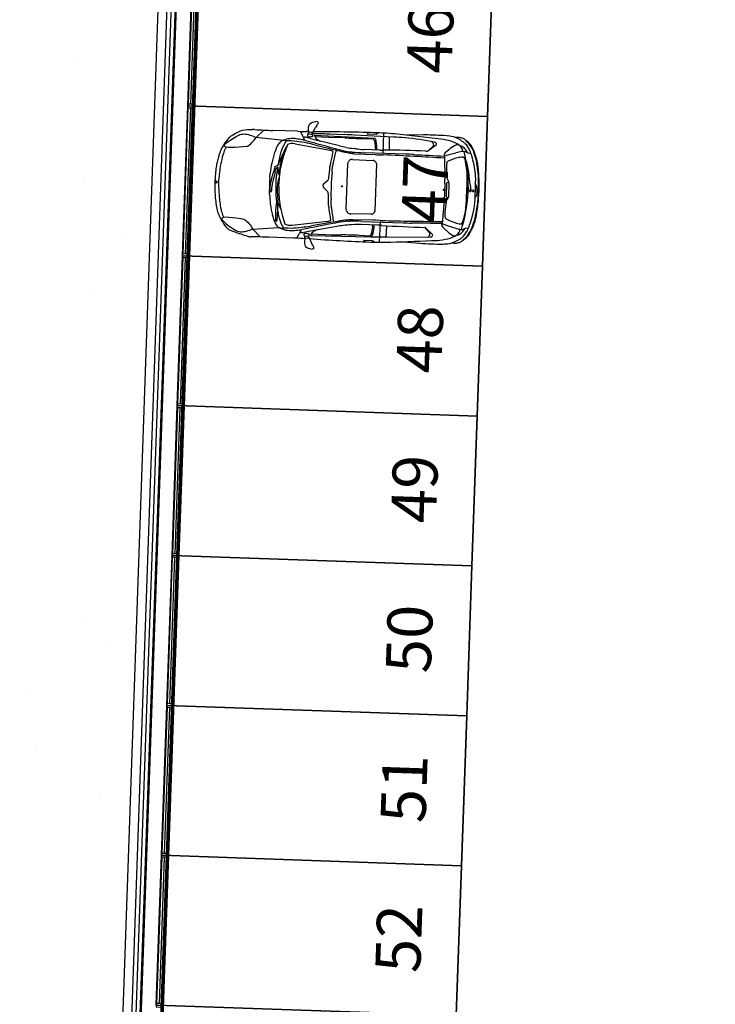
# Model space of a CAD drawing. Units: metres. Extents: x -596 to 4156, y -800 to 3768.
# Drawn here: x -426 to -414, y 1003 to 1019 of the extents above; entities that cross this region are included whole.
import ezdxf

# ---------------------------------------------------------------- set-up
doc = ezdxf.new("R2010")
doc.units = ezdxf.units.M
doc.header["$LTSCALE"] = 0.02
for name, color, linetype in [('PARK_A_MARCIAPIEDI', 2, 'Continuous'), ('PARK_A_VISTA', 2, 'Continuous'), ('PARK_PARCHEGGI_TESTO', 7, 'Continuous'), ('PARK_SIMBOLI', 9, 'Continuous'), ('SDF_VERDE', 86, 'Continuous')]:
    doc.layers.add(name, color=color, linetype=linetype)
doc.layers.add('PARK_PARCHEGGI_PUB', color=32, linetype='Continuous', lineweight=35)
doc.layers.add('PROG_A_VISTA_SEZ', color=150, linetype='Continuous', lineweight=20)
doc.styles.get("Standard").update_dxf_attribs({"font": 'arial.ttf'})

# ---------------------------------------------------------------- blocks, each defined once
blk = doc.blocks.new('Simboli_Auto3')
at = {"color": 0}
for p, q in [((1.509, 0.909), (1.51, 0.912)), ((0.597, 0.694), (0.71, 0.81)), ((1.223, 0.81), (0.848, 0.81)), ((1.271, 0.81), (1.271, 0.806)), ((1.273, 0.797), (1.299, 0.742)), ((1.386, 0.813), (1.356, 0.812)), ((1.386, 0.819), (1.386, 0.798)), ((1.446, 0.781), (1.491, 0.876)), ((1.478, 0.76), (2.393, 0.749)), ((1.478, 0.76), (1.478, 0.757)), ((1.481, 0.748), (1.5, 0.717)), ((1.939, 0.783), (1.718, 0.783)), ((2.679, 0.773), (2.083, 0.782)), ((2.297, 0.829), (2.28, 0.812)), ((2.282, 0.806), (2.412, 0.806)), ((2.415, 0.807), (2.444, 0.83)), ((2.521, 0.828), (2.525, 0.521)), ((2.612, 0.774), (2.62, 0.573)), ((2.852, 0.767), (2.85, 0.767)), ((3.131, 0.821), (2.881, 0.808)), ((3.575, 0.811), (3.576, 0.81)), ((3.678, 0.769), (3.639, 0.789)), ((0.204, 0.69), (0.199, 0.685)), ((1.012, 0.665), (0.597, 0.694)), ((0.946, 0.617), (0.947, 0.618)), ((1.19, 0.621), (1.724, 0.539)), ((1.205, 0.694), (1.202, 0.694)), ((1.312, 0.723), (1.315, 0.72)), ((1.324, 0.695), (1.324, 0.68)), ((1.419, 0.708), (1.365, 0.72)), ((1.372, 0.636), (1.376, 0.635)), ((1.441, 0.74), (1.442, 0.74)), ((1.484, 0.615), (1.774, 0.553)), ((1.487, 0.738), (1.793, 0.738)), ((1.864, 0.611), (1.527, 0.683)), ((2.216, 0.733), (2.366, 0.733)), ((2.41, 0.598), (2.408, 0.569)), ((2.416, 0.701), (2.41, 0.719)), ((3.203, 0.581), (3.329, 0.68)), ((3.521, 0.61), (3.466, 0.56)), ((3.84, 0.612), (3.839, 0.614)), ((0.065, 0.472), (0.06, 0.459)), ((0.885, 0.475), (0.887, 0.481)), ((1.009, 0.425), (1.059, 0.56)), ((1.057, 0.562), (1.056, 0.562)), ((1.751, 0.532), (1.753, 0.531)), ((1.901, 0.528), (1.913, 0.526)), ((1.982, 0.514), (1.985, 0.513)), ((2.054, 0.524), (2.032, 0.524)), ((2.113, 0.575), (2.087, 0.578)), ((2.098, 0.5), (2.415, 0.498)), ((2.479, 0.569), (2.237, 0.569)), ((2.868, 0.521), (2.244, 0.521)), ((2.45, 0.497), (2.52, 0.497)), ((3.175, 0.577), (3.196, 0.578)), ((3.455, 0.53), (3.459, 0.513)), ((3.459, 0.513), (3.477, 0.162)), ((3.719, 0.505), (3.718, 0.505)), ((3.723, 0.589), (3.722, 0.589)), ((3.771, 0.498), (3.773, 0.498)), ((3.946, 0.454), (3.944, 0.46)), ((1.998, -0.343), (1.998, 0.343)), ((2.001, 0.359), (2.005, 0.368)), ((2.047, 0.408), (2.048, 0.408)), ((2.069, 0.41), (2.38, 0.407)), ((2.402, 0.401), (2.403, 0.401)), ((2.423, 0.381), (2.428, 0.374)), ((2.432, 0.36), (2.432, -0.36)), ((3.496, 0.394), (3.495, 0.384)), ((3.498, 0.407), (3.498, 0.407)), ((3.974, 0.296), (3.971, 0.317)), ((0.827, 0.093), (0.831, 0.162)), ((0.906, 0.191), (0.906, 0.218)), ((0.941, 0.255), (0.944, 0.231)), ((3.813, 0.217), (3.813, 0.217)), ((3.846, 0.197), (3.852, 0.128)), ((0, -0.039), (0, 0.039)), ((0.967, -0.039), (0.967, 0.039)), ((1.648, 0.035), (1.705, 0.085)), ((1.716, 0.101), (1.716, 0.102)), ((3.459, 0.003), (3.478, 0.014)), ((3.478, 0.099), (3.478, -0.099)), ((3.505, 0.103), (3.505, -0.103)), ((3.538, 0.117), (3.507, 0.106)), ((3.54, 0.106), (3.54, -0.106)), ((3.816, -0.102), (3.816, 0.102)), ((3.835, 0.086), (3.834, 0.097)), ((3.846, 0.01), (3.846, 0.009)), ((3.855, 0.109), (3.875, 0.026)), ((3.876, 0.017), (3.877, 0.006)), ((3.878, 0), (3.877, 0)), ((3.967, 0.055), (3.967, 0.054)), ((3.991, -0.066), (3.991, 0.066)), ((3.998, 0.105), (3.997, 0.12)), ((0.831, -0.162), (0.827, -0.093)), ((0.861, -0.112), (0.861, -0.111)), ((0.864, -0.083), (0.864, -0.021)), ((0.944, -0.116), (0.96, -0.243)), ((1.648, -0.035), (1.705, -0.085)), ((1.716, -0.101), (1.716, -0.102)), ((3.478, -0.014), (3.459, -0.003)), ((3.507, -0.106), (3.538, -0.117)), ((3.834, -0.097), (3.835, -0.086)), ((3.852, -0.003), (3.852, -0.003)), ((3.967, -0.054), (3.967, -0.055)), ((3.997, -0.12), (3.998, -0.105)), ((0.958, -0.27), (0.938, -0.299)), ((0.961, -0.252), (0.961, -0.262)), ((0.962, -0.288), (0.963, -0.288)), ((3.477, -0.162), (3.459, -0.513)), ((3.813, -0.217), (3.813, -0.217)), ((3.971, -0.317), (3.974, -0.296)), ((0.065, -0.472), (0.031, -0.356)), ((0.981, -0.315), (0.982, -0.317)), ((2.005, -0.368), (2.001, -0.359)), ((2.048, -0.408), (2.047, -0.408)), ((2.38, -0.407), (2.069, -0.41)), ((2.403, -0.401), (2.402, -0.401)), ((2.428, -0.374), (2.423, -0.381)), ((3.495, -0.384), (3.496, -0.394)), ((3.498, -0.407), (3.498, -0.407)), ((0.887, -0.481), (0.885, -0.475)), ((0.934, -0.551), (0.935, -0.552)), ((0.959, -0.55), (0.959, -0.545)), ((1.724, -0.539), (1.19, -0.621)), ((1.774, -0.553), (1.484, -0.615)), ((1.753, -0.531), (1.751, -0.532)), ((1.913, -0.526), (1.901, -0.528)), ((1.985, -0.513), (1.982, -0.514)), ((2.032, -0.524), (2.054, -0.524)), ((2.113, -0.575), (2.087, -0.578)), ((2.415, -0.498), (2.098, -0.5)), ((2.479, -0.569), (2.237, -0.569)), ((2.244, -0.521), (2.868, -0.521)), ((2.41, -0.598), (2.408, -0.569)), ((2.52, -0.497), (2.45, -0.497)), ((2.521, -0.828), (2.525, -0.521)), ((2.62, -0.573), (2.612, -0.745)), ((3.2, -0.577), (3.319, -0.683)), ((3.455, -0.53), (3.459, -0.513)), ((3.521, -0.61), (3.466, -0.56)), ((3.718, -0.505), (3.719, -0.505)), ((3.723, -0.589), (3.722, -0.589)), ((3.723, -0.589), (3.722, -0.589)), ((3.944, -0.46), (3.946, -0.454)), ((0.204, -0.69), (0.199, -0.685)), ((0.255, -0.724), (0.254, -0.724)), ((0.597, -0.695), (0.983, -0.655)), ((0.597, -0.695), (0.71, -0.81)), ((1.202, -0.694), (1.205, -0.694)), ((1.273, -0.797), (1.299, -0.742)), ((1.312, -0.723), (1.315, -0.72)), ((1.324, -0.695), (1.324, -0.68)), ((1.419, -0.708), (1.365, -0.72)), ((1.376, -0.635), (1.372, -0.636)), ((1.441, -0.74), (1.442, -0.74)), ((1.481, -0.748), (1.5, -0.717)), ((1.487, -0.738), (1.793, -0.738)), ((1.864, -0.611), (1.527, -0.683)), ((2.216, -0.733), (2.366, -0.733)), ((2.392, -0.705), (2.392, -0.704)), ((2.416, -0.701), (2.41, -0.719)), ((2.632, -0.743), (3.292, -0.722)), ((3.839, -0.614), (3.84, -0.612)), ((1.223, -0.81), (0.848, -0.81)), ((1.271, -0.81), (1.271, -0.806)), ((1.386, -0.813), (1.356, -0.812)), ((1.446, -0.781), (1.491, -0.876)), ((1.478, -0.76), (2.379, -0.749)), ((1.478, -0.76), (1.478, -0.757)), ((2.297, -0.829), (2.28, -0.812)), ((2.282, -0.806), (2.412, -0.806)), ((2.415, -0.807), (2.444, -0.83)), ((2.881, -0.808), (3.131, -0.821)), ((3.576, -0.81), (3.575, -0.811)), ((3.639, -0.789), (3.678, -0.769)), ((1.509, -0.909), (1.51, -0.912))]:
    blk.add_line(p, q, dxfattribs=at)
for centre, major_axis, ratio, start_param, end_param in [((1.823, 0.725), (-0.366, 0), 0.978, -0.538978, -0.433525), ((1.404, 0.677), (-0.31, 0), 0.978, 4.303483, 4.412301), ((1.691, 0.806), (0.21, 0), 0.978, 2.480771, 2.602615), ((1.481, 0.965), (-0.0549, 0), 0.978, 2.480771, 2.727187), ((1.523, 0.947), (0.00915, 0), 0.978, -0.414406, 1.16189), ((0.567, 0.634), (0.183, 0), 0.978, 1.548837, 1.714213), ((0.848, 13.142), (-12.61, 0), 0.978, 1.548837, 1.570796), ((1.223, 4.387), (-3.658, 0), 0.978, 1.570796, 1.606978), ((1.293, 0.806), (0.0219, 0), 0.978, 3.141593, 3.569153), ((1.403, 0.754), (0.0311, 0), 0.978, 2.973194, 3.488189), ((1.39, 0.756), (-0.0183, 0), 0.978, 4.668253, 6.114787), ((1.276, 0.798), (0.11, 0), 0.978, -0.237286, 0), ((1.426, 0.858), (-0.0567, 0), 0.978, 0.782429, 2.247999), ((1.379, 0.525), (0.255, 0), 0.978, 1.365617, 1.52666), ((1.424, 0.734), (0.0366, 0), 0.978, 1.100317, 1.365617), ((1.406, 0.7), (0.0753, 0), 0.978, 0.8481, 1.100317), ((1.43, 0.78), (0.0433, 0), 0.978, -1.273236, -0.91654), ((1.469, 0.771), (-0.0256, 0), 0.978, -0.433525, 0.295022), ((2.692, -37.838), (-39.504, 0), 0.978, -1.54053, -1.539228), ((1.453, 0.751), (-0.00549, 0), 0.978, 2.225052, 3.989693), ((2.555, -28.295), (29.78, 0), 0.978, 1.576541, 1.607598), ((1.496, 0.757), (0.0183, 0), 0.978, 3.141593, 3.685802), ((1.718, -6.372), (-7.317, 0), 0.978, -1.570796, -1.54053), ((1.939, -8.161), (-9.146, 0), 0.978, 4.696596, 4.712389), ((2.282, 0.809), (-0.00366, 0), 0.978, -0.785824, 1.570796), ((2.41, -3.464), (-4.39, 0), 0.978, 4.648544, 4.718134), ((2.344, 0.701), (0.0694, 0), 0.978, 0.355885, 0.783734), ((2.412, 0.809), (-0.00366, 0), 0.978, 1.570796, 2.241526), ((2.615, -3.162), (-4.024, 0), 0.978, 4.65411, 4.696596), ((1.76, -13.406), (-35.266, 2.5), 0.403249, 4.694578, 4.714606), ((2.58, -3.782), (4.659, 0), 0.978, 1.415201, 1.512517), ((3.272, -1.844), (-2.728, 0), 0.978, 4.670489, 4.764172), ((3.45, 0.178), (-0.699, 0.082), 0.915281, 4.638823, 4.910249), ((3.213, -0.605), (-1.416, 0), 0.978, 4.471229, 4.582712), ((3.516, 0.513), (-0.31, 0), 0.978, 4.479616, 4.519713), ((3.537, 0.599), (-0.219, 0), 0.978, 4.229298, 4.479616), ((3.652, 0.561), (-0.245, 0), 0.978, 4.633586, 4.847298), ((3.652, 0.561), (0.245, 0), 0.978, 1.231651, 1.491993), ((3.409, 0.269), (-0.578, 0), 0.978, 4.080555, 4.229298), ((3.709, 0.719), (0.0732, 0), 0.978, 0.955053, 1.231651), ((3.611, 0.583), (0.243, 0), 0.978, 0.705214, 0.955053), ((3.621, 0.508), (-0.299, 0), 0.978, 3.862395, 4.166406), ((0.981, 0.074), (1.005, 0), 0.978, 2.533732, 2.66947), ((0.456, 0.431), (-0.366, 0), 0.978, -0.790475, -0.607861), ((0.325, 0.57), (0.172, 0), 0.978, 2.173088, 2.351118), ((1.162, 0.482), (-0.256, 0), 0.978, -0.566069, -0.45074), ((1.078, 0.536), (-0.155, 0), 0.978, -0.822948, -0.566069), ((1.009, 0.608), (0.0617, 0.0342), 0.758303, 0.414707, 1.764069), ((1.741, 0.269), (-0.793, 0), 0.978, -0.527105, -0.326118), ((1.086, -1.091), (0.09, 1.788), 0.434923, -0.032635, 0.209849), ((10.899, -2.569), (10.342, 0), 0.978, 2.822703, 2.837044), ((0.981, -1.611), (0.362, 2.252), 0.807608, -0.015641, 0.156485), ((1.144, 0.558), (0.108, 0.018), 0.578446, 1.026697, 2.114896), ((1.136, -0.373), (-1.093, 0), 0.978, 4.565166, 4.649285), ((1.216, 0.154), (-0.549, 0), 0.978, 4.475155, 4.565166), ((1.365, 0.771), (0.0732, 0), 0.978, 3.569153, 3.883964), ((1.336, 0.601), (-0.125, 0), 0.978, 4.48017, 4.897035), ((1.288, 0.695), (-0.0366, 0), 0.978, 3.141593, 3.883964), ((13.808, 51.087), (53.031, 0), 0.978, 4.475155, 4.484806), ((1.384, 0.747), (-0.011, 0), 0.978, 0.346596, 1.441753), ((0.978, -1.658), (-2.378, 0), 0.978, 4.49805, 4.544078), ((1.407, 0.92), (-0.19, 0), 0.978, 1.441753, 1.597506), ((1.409, 0.842), (-0.11, 0), 0.978, 1.597506, 1.868356), ((3.102, 7.671), (7.317, 0), 0.978, 4.48017, 4.495391), ((1.537, 0.739), (0.0439, 0), 0.978, 3.685802, 4.083098), ((1.639, 0.876), (0.217, 0), 0.978, 4.083098, 4.410572), ((1.793, -6.418), (7.317, 0), 0.978, 1.550978, 1.570796), ((2.179, 2.008), (-1.463, 0), 0.978, 1.353798, 1.422621), ((2.216, 14.452), (14.027, 0), 0.978, 4.69257, 4.712389), ((2.366, 0.712), (0.0219, 0), 0.978, 0.664698, 1.570796), ((2.297, 0.608), (-0.011, 0.196), 0.574615, 4.634638, 5.323368), ((2.357, 0.706), (-0.0549, 0), 0.978, 3.399684, 3.497478), ((1.946, 0.579), (0.485, 0), 0.978, -0.021053, 0.258091), ((2.756, 1.113), (0.704, 0), 0.978, -0.882423, -0.723272), ((3.188, 0.628), (-0.118, 0), 0.978, 3.727506, 4.173893), ((3.262, 0.676), (0.0293, 0), 0.978, -0.723272, 0.585913), ((3.283, 0.666), (-0.0584, 0), 0.978, 3.795995, 4.374158), ((3.316, 0.691), (0.0165, 0), 0.978, -0.705143, 0.654403), ((3.947, 0.154), (0.631, 0), 0.978, 2.127731, 2.310323), ((3.498, 0.532), (-0.219, 0), 0.978, 4.280446, 4.471229), ((2.404, -1.789), (-2.833, 0), 0.978, 4.253232, 4.280446), ((3.663, 0.599), (0.095, 0), 0.978, 1.562701, 2.127731), ((3.636, 0.646), (-0.0892, 0.0564), 0.509169, 3.12989, 4.761109), ((3.624, 0.291), (-0.399, 0), 0.978, 4.532968, 4.559708), ((3.677, 0.577), (0.102, 0), 0.978, 0.755448, 1.391375), ((3.621, 0.552), (0.219, 0), 0.978, 0.83781, 0.938962), ((3.287, 0.217), (-0.639, 0), 0.978, 3.781957, 3.897041), ((3.574, 0.501), (-0.289, 0), 0.978, 3.553032, 3.979403), ((3.46, 0.405), (-0.479, 0), 0.978, 3.54683, 3.931769), ((3.002, 0.254), (0.915, 0), 0.978, 0.314397, 0.41144), ((3.712, 0.587), (-0.177, 0), 0.978, 3.646177, 3.862395), ((3.012, 0.208), (0.978, 0), 0.978, 0.232169, 0.504584), ((2.747, -0.189), (-2.728, 0.487), 0.62771, -0.095278, -0.000272), ((0.412, 0.358), (0.366, 0), 0.978, 2.66947, 2.818), ((0.588, 0.302), (0.498, 0), 0.978, 2.734886, 2.903883), ((0.366, 0.395), (-0.256, 0), 0.978, -0.57846, -0.406707), ((1.934, 0.158), (-1.097, 0), 0.978, -0.299549, -0.145088), ((1.657, 0.248), (-0.807, 0), 0.978, -0.45074, -0.299549), ((3.457, -0.07), (-2.542, 0), 0.978, -0.220331, -0.143682), ((3.345, -0.476), (-2.525, 0), 0.978, -0.43291, -0.314556), ((1.405, 0.379), (0.439, 0), 0.978, 2.815474, 2.921261), ((2.083, 0.141), (-1.101, 0), 0.978, -0.304549, -0.267667), ((1.056, 0.558), (-0.00366, 0), 0.978, -1.570796, -0.43291), ((1.057, 0.56), (0.00183, 0), 0.978, -0.345715, 1.570796), ((1.667, 0.277), (-0.274, 0), 0.978, 4.399232, 4.502495), ((4.139, -0.007), (-2.43, 0), 0.978, -0.221929, -0.153803), ((1.725, 0.449), (-0.0887, 0), 0.978, 4.286322, 4.399232), ((1.757, 0.518), (0.011, 0), 0.978, -0.221929, 1.144729), ((2.552, 4.049), (3.658, 0), 0.978, 4.49805, 4.533468), ((4.139, -0.007), (2.391, 0), 0.978, 2.903432, 2.98779), ((2.902, 5.033), (-4.694, 0), 0.978, 1.343213, 1.376517), ((3.866, 11.088), (-10.975, 0), 0.978, 1.391875, 1.39825), ((2.326, 2.968), (-2.456, 0), 0.978, 1.422621, 1.473353), ((2.212, 1.785), (1.32, 0), 0.978, 4.539843, 4.596342), ((2.038, 0.739), (-0.219, 0), 0.978, 1.376517, 1.544766), ((2.244, 7.677), (-7.317, 0), 0.978, 1.544766, 1.570796), ((2.102, 0.858), (-0.366, 0), 0.978, 1.45475, 1.561268), ((2.237, 1.822), (1.28, 0), 0.978, 4.614945, 4.712389), ((2.45, 4.075), (3.658, 0), 0.978, 4.70286, 4.712389), ((2.479, 2.358), (-1.829, 0), 0.978, 1.570796, 1.603863), ((2.52, -0.934), (1.463, 0), 0.978, 1.558948, 1.570796), ((1.647, -72.999), (-75.155, 0), 0.978, 4.688252, 4.70054), ((3.012, -13.413), (14.306, 0), 0.978, 1.55941, 1.603863), ((2.868, -6.635), (7.317, 0), 0.978, 1.553366, 1.570796), ((4.049, 53.048), (0.552, 52.536), 1, 3.132028, 3.140798), ((3.194, 0.592), (0.0146, 0), 0.978, -1.475279, -0.882423), ((3.488, 0.536), (-0.0329, 0), 0.978, -0.831269, 0.187897), ((3.457, 0.556), (0.0439, 0), 0.978, 4.68981, 5.046088), ((4.621, -2.727), (3.508, 0), 0.978, 1.857293, 1.904495), ((3.853, -0.196), (0.73, 0), 0.978, 1.81675, 2.051385), ((4.146, -1.151), (-1.829, 0), 0.978, -1.338138, -1.284299), ((3.791, 0.045), (-0.476, 0), 0.978, -1.41666, -1.324842), ((3.735, 0.408), (-0.101, 0), 0.978, 4.566182, 4.866525), ((3.746, 0.502), (-0.0915, 0), 0.978, 4.465116, 4.945048), ((3.747, 0.491), (-0.0146, 0), 0.978, 3.708085, 4.566182), ((1.473, -0.014), (-2.364, 0), 0.978, 3.35103, 3.406459), ((3.671, 0.444), (0.105, 0), 0.978, 0.263905, 0.566492), ((3.726, 0.429), (0.169, 0), 0.978, 1.135957, 1.323523), ((2.69, 0.169), (1.133, 0), 0.978, 0.152471, 0.301255), ((2.595, 0.159), (1.22, 0), 0.978, 0.048714, 0.263905), ((2.72, 0.097), (1.13, 0), 0.978, 0.090243, 0.371457), ((3.836, 0.66), (0.0915, 0), 0.978, 4.277549, 4.537714), ((3.769, 0.569), (-0.0366, 0), 0.978, 3.33015, 3.781957), ((3.847, 0.718), (-0.152, 0), 0.978, 1.396122, 1.643853), ((2.296, 0.03), (-1.657, 0), 0.978, 3.280818, 3.45599), ((4.398, 0.799), (-0.543, 0), 0.978, 0.405237, 0.418484), ((3.278, 0.311), (-0.683, 0), 0.978, 3.365761, 3.560077), ((2.335, 0.095), (1.652, 0), 0.978, 0.137791, 0.224169), ((0.739, 0.17), (-0.732, 0), 0.978, -0.180783, -0.110415), ((0.052, 0.35), (-0.0219, 0), 0.978, -0.432128, -0.201559), ((1.595, 0.063), (-1.534, 0), 0.978, -0.237709, -0.134241), ((2.769, 0.039), (-1.942, 0), 0.978, -0.145088, -0.064752), ((1.641, 0.203), (0.672, 0), 0.978, 2.795878, 3.070992), ((2.522, 0.023), (-1.556, 0), 0.978, -0.267667, -0.092954), ((2.352, 0.263), (0.622, 0), 0.978, 2.98779, 3.08767), ((2.352, 0.263), (-0.583, 0), 0.978, -0.153803, -0.053923), ((2.042, 0.343), (-0.0439, 0), 0.978, -0.373899, 0), ((2.112, 0.327), (0.115, 0), 0.978, 2.525141, 2.767694), ((2.048, 0.371), (0.0366, 0), 0.978, 2.020906, 2.525141), ((2.058, 0.351), (0.0593, 0), 0.978, 1.7574, 2.020906), ((2.068, 0.303), (-0.11, 0), 0.978, 4.701181, 4.898993), ((2.38, 0.364), (-0.0439, 0), 0.978, 4.181276, 4.701181), ((2.372, 0.349), (-0.0611, 0), 0.978, 3.716519, 4.181276), ((2.407, 0.36), (0.0256, 0), 0.978, 0, 0.574926), ((3.859, 0.354), (0.366, 0), 0.978, 3.056498, 3.189989), ((5.667, 0.439), (-2.175, 0), 0.978, 0.048397, 0.122815), ((3.642, 0.382), (0.146, 0), 0.978, 2.967058, 3.056498), ((3.562, 0.396), (0.0657, 0), 0.978, 2.632508, 2.967058), ((3.527, 0.415), (-0.0256, 0), 0.978, -1.090207, -0.509085), ((1.473, -0.014), (2.364, 0), 0.978, 0.047885, 0.152471), ((3.257, 0.265), (0.726, 0), 0.978, 0.136703, 0.232169), ((1.516, 0.031), (2.483, 0), 0.978, 0.036796, 0.136703), ((2.305, 0), (2.308, 0), 0.978, 3.031178, 3.122555), ((3.308, -0.141), (1.073, 3.097), 0.994249, 1.778866, 1.851039), ((2.563, -0.287), (-1.752, 0), 0.978, -0.292566, -0.171712), ((4.424, -0.665), (3.624, 0), 0.978, 2.901551, 2.947028), ((2.071, -0.025), (1.209, 0), 0.978, 2.898667, 2.941476), ((0.851, 0.218), (0.0366, 0), 0.978, -0.292566, -0.200117), ((0.905, 0.258), (0.00732, 0), 0.978, 1.967038, 2.898667), ((0.817, 0.463), (0.22, 0), 0.978, -1.174555, -0.965543), ((0.851, 0.191), (0.0549, 0), 0.978, -0.240041, 0), ((0.913, 0.218), (-0.00732, 0), 0.978, -0.695199, 0), ((0.323, 0.699), (-0.761, 0), 0.978, 2.446394, 2.505086), ((2.859, 0), (-1.939, 0), 0.978, -0.119048, 0.119048), ((3.457, -0.07), (-2.542, 0), 0.978, -0.132459, -0.119048), ((0.938, 0.255), (0.00366, 0), 0.978, 0.108338, 2.505086), ((0.94, 0.289), (-0.00366, 0), 0.978, 2.17605, 2.827037), ((1.543, 0.295), (0.603, 0), 0.978, 3.249931, 3.409084), ((3.526, 0.072), (2.562, 0), 0.978, 3.070992, 3.114688), ((2.35, 0.039), (-1.384, 0), 0.978, -0.092954, 0), ((-23.05, 1.604), (24.817, 0), 0.978, -0.061083, -0.053923), ((5.179, 0), (3.421, 0), 0.978, 3.079207, 3.203978), ((-23.05, 1.604), (-24.856, 0), 0.978, 3.084141, 3.08767), ((2.198, 0.099), (-1.28, 0), 0.978, 3.141593, 3.191832), ((3.541, 0.183), (0.0329, 0), 0.978, 3.264408, 3.483601), ((3.69, 0.235), (0.191, 0), 0.978, 3.483601, 3.750002), ((1.402, 0.102), (2.414, 0), 0.978, 0, 0.048714), ((3.212, 0.155), (-0.732, 0), 0.978, 3.168104, 3.280818), ((-2.771, 0), (6.717, 0), 0.978, -0.026511, 0.026511), ((2.277, 0.066), (1.714, 0), 0.978, 0, 0.137791), ((0.003, 0.043), (0.00549, 0), 0.978, 3.122555, 3.876612), ((0.017, 0), (0, 0.0167), 0.606888, 3.141593, 9.424778), ((0.601, 0), (-0.549, 0), 0.978, -0.053072, 0.053072), ((2.287, 0), (1.463, 0), 0.978, 3.07684, 3.206345), ((1.284, -0.07), (0.454, 0), 0.978, 2.969881, 3.177502), ((1.084, -0.021), (0.219, 0), 0.978, 2.947028, 3.141593), ((1.666, -0.078), (0.724, 0), 0.978, 2.874194, 3.17827), ((0.964, 0.14), (0.00183, 0), 0.978, 3.409084, 6.25628), ((1.68, 0), (0.0476, 0), 0.978, 2.303783, 3.979402), ((1.677, 0.115), (0.0414, 0), 0.978, -0.83781, -0.331787), ((1.64, 0.128), (0.0805, 0), 0.978, -0.331787, -0.061083), ((3.46, 0), (0.00366, 0), 0.978, 2.075726, 4.207459), ((3.509, 0.103), (-0.00366, 0), 0.978, -1.22136, 0), ((3.501, 0.106), (-0.0384, 0), 0.978, 3.141593, 3.750002), ((2.008, 0), (-1.829, 0), 0.978, 3.17648, 3.189478), ((2.008, 0), (1.829, 0), 0.978, -0.047885, 0.034887), ((4.018, 0.069), (0.183, 0), 0.978, 3.17648, 3.481909), ((3.908, 0.031), (-0.0658, 0), 0.978, 0.340317, 0.557904), ((3.998, 0.141), (0.146, 0), 0.978, 3.231836, 3.371248), ((3.804, 0.01), (-0.0732, 0), 0.978, 3.235882, 3.371248), ((3.845, 0.003), (-0.0329, 0), 0.978, 3.055113, 3.235882), ((3.908, 0), (0, 0.0167), 0.606888, 3.141593, 9.424778), ((3.922, 0.057), (-0.0449, 0), 0.978, 3.113115, 4.158071), ((4.53, 0), (0.565, 0), 0.978, 3.07759, 3.205596), ((3.418, 0.07), (-0.549, 0), 0.978, 3.07759, 3.113115), ((1.073, 0), (-2.927, 0), 0.978, 3.104796, 3.178389), ((0.003, -0.043), (0.00549, 0), 0.978, 2.406573, 3.16063), ((2.305, 0), (-2.308, 0), 0.978, 0.019038, 0.110415), ((3.308, 0.141), (-3.26, 0), 0.978, 0.053072, 0.105817), ((0.904, -0.083), (0.0732, 0), 0.978, 3.177502, 3.589975), ((0.848, -0.11), (0.011, 0), 0.978, 3.589975, 3.749389), ((0.849, -0.109), (0.0123, 0), 0.978, 3.749389, 6.033421), ((0.747, -0.083), (0.117, 0), 0.978, -0.249764, 0), ((1.09, -0.099), (-0.146, 0), 0.978, 0.036677, 0.122566), ((2.35, -0.039), (-1.384, 0), 0.978, 0, 0.092954), ((1.677, -0.115), (-0.0414, 0), 0.978, 3.47338, 3.979402), ((1.64, -0.128), (-0.0805, 0), 0.978, 3.202676, 3.47338), ((-23.05, -1.604), (-24.817, 0), 0.978, 3.195516, 3.202676), ((2.198, -0.099), (-1.28, 0), 0.978, 3.091353, 3.141593), ((3.509, -0.103), (-0.00366, 0), 0.978, 0, 1.22136), ((3.69, -0.235), (0.191, 0), 0.978, 2.533183, 2.799584), ((3.501, -0.106), (0.0384, 0), 0.978, -0.608409, 0), ((1.473, 0.014), (-2.364, 0), 0.978, 2.876726, 3.093707), ((1.402, -0.102), (-2.414, 0), 0.978, 3.092879, 3.141593), ((3.883, 0.016), (0.0367, 0), 0.978, 3.699497, 3.968511), ((3.866, -0.002), (-0.011, 0), 0.978, 0.826918, 2.563954), ((3.861, 0.001), (-0.017, 0), 0.978, 2.563954, 3.055113), ((3.922, -0.057), (0.0449, 0), 0.978, -1.016478, 0.028477), ((3.418, -0.07), (0.549, 0), 0.978, 0.028477, 0.064003), ((2.277, -0.066), (-1.714, 0), 0.978, 3.003801, 3.141593), ((1.516, -0.031), (-2.483, 0), 0.978, 3.004889, 3.104796), ((0.739, -0.17), (-0.732, 0), 0.978, 0.110415, 0.180783), ((1.595, -0.063), (-1.534, 0.033), 0.979885, 0.110599, 0.259241), ((2.769, -0.039), (1.942, 0), 0.978, 3.206345, 3.286681), ((3.457, 0.07), (-2.542, 0), 0.978, 0.119048, 0.146193), ((0.946, -0.262), (-0.0146, 0), 0.978, 2.538901, 3.141593), ((0.888, -0.252), (0.0732, 0), 0.978, 0, 0.122566), ((0.962, -0.29), (0.00183, 0), 0.978, 1.570796, 3.189703), ((-1.631, -0.412), (-2.594, 0), 0.978, 3.094365, 3.189703), ((0.963, -0.296), (0.00732, 0), 0.978, 0.605874, 1.570796), ((0.895, -0.342), (-0.0907, 0), 0.978, 3.452936, 3.747466), ((2.522, -0.023), (1.556, 0), 0.978, 3.234547, 3.409259), ((2.352, -0.263), (-0.622, 0), 0.978, 0.053923, 0.153803), ((-23.05, -1.604), (-24.856, 0), 0.978, 3.195516, 3.199044), ((2.352, -0.263), (0.583, 0), 0.978, 3.195516, 3.295395), ((5.667, -0.439), (2.175, 0), 0.978, 3.018777, 3.093196), ((3.541, -0.183), (-0.0329, 0), 0.978, -0.342009, -0.122815), ((2.595, -0.159), (1.22, 0), 0.978, -0.263905, -0.048714), ((2.296, -0.03), (1.657, 0), 0.978, -0.314397, -0.139226), ((3.212, -0.155), (-0.732, 0), 0.978, 3.002367, 3.115081), ((2.747, 0.189), (2.773, 0), 0.978, 3.322376, 3.343151), ((0.052, -0.35), (0.0219, 0), 0.978, 3.343151, 3.573721), ((0.588, -0.302), (0.498, 0), 0.978, 3.379302, 3.548299), ((1.934, -0.158), (1.097, 0), 0.978, 3.286681, 3.441142), ((3.432, -0.442), (2.502, 0), 0.978, 3.086825, 3.17909), ((0.953, -0.31), (0.0183, 0), 0.978, 2.538901, 3.086825), ((3.457, 0.07), (2.542, 0), 0.978, 3.335154, 3.361924), ((0.738, -0.394), (0.256, 0), 0.978, 0.231299, 0.311343), ((1.046, -0.323), (-0.0604, 0), 0.978, 0.231299, 0.846306), ((2.083, -0.141), (-1.101, 0), 0.978, 0.267667, 0.304549), ((4.139, 0.007), (-2.43, 0), 0.978, 0.153803, 0.221929), ((4.139, 0.007), (2.391, 0), 0.978, 3.295395, 3.379753), ((2.042, -0.343), (0.0439, 0), 0.978, 3.141593, 3.515492), ((2.112, -0.327), (0.115, 0), 0.978, 3.515492, 3.758045), ((2.048, -0.371), (-0.0366, 0), 0.978, 0.616452, 1.120687), ((2.058, -0.351), (0.0593, 0), 0.978, 4.26228, 4.525785), ((2.068, -0.303), (0.11, 0), 0.978, 4.525785, 4.723597), ((2.38, -0.364), (0.0439, 0), 0.978, -1.559588, -1.039683), ((2.372, -0.349), (0.0611, 0), 0.978, -1.039683, -0.574926), ((2.407, -0.36), (-0.0256, 0), 0.978, 2.566666, 3.141593), ((3.859, -0.354), (-0.366, 0), 0.978, -0.048397, 0.085095), ((3.642, -0.382), (-0.146, 0), 0.978, 0.085095, 0.174535), ((3.562, -0.396), (-0.0657, 0), 0.978, 0.174535, 0.509085), ((3.527, -0.415), (-0.0256, 0), 0.978, 0.509085, 1.090207), ((3.853, 0.196), (0.73, 0), 0.978, 4.2318, 4.466435), ((3.012, -0.208), (-0.978, 0), 0.978, 2.637009, 2.909424), ((2.335, -0.095), (1.652, 0), 0.978, -0.224169, -0.137791), ((3.257, -0.265), (-0.726, 0), 0.978, 2.909424, 3.004889), ((0.412, -0.358), (-0.366, 0), 0.978, 0.323593, 0.472123), ((0.981, -0.074), (-1.005, 0), 0.978, 0.472123, 0.607861), ((0.366, -0.395), (-0.256, 0), 0.978, 0.406707, 0.581766), ((1.657, -0.248), (0.807, 0), 0.978, 3.441142, 3.592333), ((1.162, -0.482), (0.256, 0), 0.978, 3.592333, 3.707661), ((1.042, -0.53), (0.11, 0), 0.978, 3.17909, 3.340061), ((0.947, -0.55), (-0.0123, 0), 0.978, 0.198469, 3.069145), ((0.412, -0.507), (0.549, 0), 0.978, -0.072447, -0.047227), ((1.405, -0.379), (-0.439, 0), 0.978, 0.220331, 0.326118), ((1.741, -0.269), (0.793, 0), 0.978, 3.467711, 3.668698), ((10.899, 2.569), (-10.342, 0), 0.978, 0.304549, 0.31889), ((13.808, -51.087), (53.031, 0), 0.978, 1.798379, 1.80803), ((1.667, -0.277), (-0.274, 0), 0.978, 1.78069, 1.883954), ((1.725, -0.449), (-0.0887, 0), 0.978, 1.883954, 1.996863), ((1.757, -0.518), (0.011, 0), 0.978, -1.144729, 0.221929), ((2.552, -4.049), (3.658, 0), 0.978, 1.749717, 1.785135), ((2.902, -5.033), (4.694, 0), 0.978, 1.765076, 1.798379), ((2.179, -2.008), (1.463, 0), 0.978, 1.718972, 1.787794), ((3.866, -11.088), (10.975, 0), 0.978, 1.743343, 1.749717), ((2.326, -2.968), (2.456, 0), 0.978, 1.66824, 1.718972), ((2.212, -1.785), (1.32, 0), 0.978, 1.686843, 1.743343), ((2.038, -0.739), (0.219, 0), 0.978, 1.596827, 1.765076), ((2.244, -7.677), (-7.317, 0), 0.978, -1.570796, -1.544766), ((2.102, -0.858), (0.366, 0), 0.978, 1.580325, 1.686843), ((2.237, -1.822), (1.28, 0), 0.978, 1.570796, 1.66824), ((2.45, -4.075), (-3.658, 0), 0.978, -1.570796, -1.561268), ((1.946, -0.579), (-0.485, 0), 0.978, 2.883502, 3.162646), ((2.479, -2.358), (-1.829, 0), 0.978, 4.679322, 4.712389), ((2.52, 0.934), (-1.463, 0), 0.978, 1.570796, 1.582645), ((1.647, 72.999), (-75.155, 0), 0.978, 1.582645, 1.594933), ((3.012, 13.413), (-14.954, 0.22), 0.935514, 1.552916, 1.597122), ((2.868, 6.635), (7.317, 0), 0.978, 4.712389, 4.729819), ((4.049, -53.048), (52.53, 0.962), 1, 1.563786, 1.572556), ((3.789, -0.117), (-0.529, 0.529), 1, 1.447984, 1.596621), ((3.488, -0.536), (0.0329, 0), 0.978, 2.953696, 3.972862), ((3.457, -0.556), (0.0439, 0), 0.978, 1.237097, 1.593375), ((4.621, 2.727), (3.508, 0), 0.978, 4.37869, 4.425892), ((4.146, 1.151), (1.829, 0), 0.978, 4.425892, 4.47973), ((3.636, -0.646), (0.0892, 0.0564), 0.509169, 4.663669, 6.294888), ((3.791, -0.045), (-0.476, 0), 0.978, 1.324842, 1.41666), ((3.735, -0.408), (0.101, 0), 0.978, 4.558253, 4.858596), ((3.746, -0.502), (-0.0915, 0), 0.978, 1.338138, 1.81807), ((3.747, -0.491), (-0.0146, 0), 0.978, 1.717003, 2.5751), ((3.287, -0.217), (0.639, 0), 0.978, -0.755448, -0.640365), ((3.671, -0.444), (0.105, 0), 0.978, -0.566492, -0.263905), ((3.726, -0.429), (-0.169, 0), 0.978, 1.81807, 2.005636), ((3.46, -0.405), (0.479, 0), 0.978, -0.790176, -0.405237), ((3.836, -0.66), (-0.0915, 0), 0.978, -1.396122, -1.135957), ((3.769, -0.569), (0.0366, 0), 0.978, -0.640365, -0.188557), ((3.847, -0.718), (0.152, 0), 0.978, 1.49774, 1.745471), ((3.002, -0.254), (0.915, 0), 0.978, -0.41144, -0.314397), ((4.398, -0.799), (0.543, 0), 0.978, 2.723108, 2.736356), ((3.278, -0.311), (0.683, 0), 0.978, -0.418484, -0.224169), ((0.456, -0.431), (-0.366, 0), 0.978, 0.607861, 0.790475), ((0.325, -0.57), (-0.172, 0), 0.978, 0.790475, 1.14589), ((0.36, -0.496), (-0.256, 0), 0.978, 1.14589, 1.256522), ((3.414, 8.691), (10.133, 0), 0.978, 4.398114, 4.401244), ((3.414, 8.691), (-10.133, 0), 0.978, 1.259651, 1.28092), ((1.078, -0.536), (0.155, 0), 0.978, 3.707661, 3.964541), ((1.009, -0.608), (-0.0617, 0.0342), 0.758303, 1.377524, 2.726885), ((1.086, 1.091), (-0.088, 1.788), 0.44468, 2.903006, 3.176686), ((0.981, 1.611), (-0.362, 2.252), 0.807608, 2.985108, 3.157233), ((1.136, 0.373), (1.093, 0), 0.978, -1.507693, -1.423573), ((1.216, -0.154), (0.549, 0), 0.978, -1.423573, -1.333562), ((1.365, -0.771), (-0.0732, 0), 0.978, -0.742372, -0.42756), ((1.336, -0.601), (0.125, 0), 0.978, 4.527743, 4.944608), ((1.288, -0.695), (0.0366, 0), 0.978, -0.742372, 0), ((1.403, -0.754), (-0.0311, 0), 0.978, -0.346596, 0.168398), ((1.384, -0.747), (0.011, 0), 0.978, 1.69984, 2.794997), ((0.978, 1.658), (2.378, 0), 0.978, -1.402485, -1.356457), ((1.407, -0.92), (0.19, 0), 0.978, 1.544087, 1.69984), ((1.409, -0.842), (0.11, 0), 0.978, 1.273236, 1.544087), ((3.102, -7.671), (7.317, 0), 0.978, 1.787794, 1.803015), ((1.43, -0.78), (-0.0433, 0), 0.978, 4.058133, 4.414829), ((1.537, -0.739), (-0.0439, 0), 0.978, -0.941506, -0.54421), ((1.639, -0.876), (0.217, 0), 0.978, 1.872613, 2.200087), ((1.793, 6.418), (-7.317, 0), 0.978, 1.570796, 1.590615), ((2.216, -14.452), (-14.027, 0), 0.978, -1.570796, -1.550978), ((2.366, -0.712), (-0.0219, 0), 0.978, 1.570796, 2.476894), ((2.239, 9.984), (-10.975, 0), 0.978, 1.583499, 1.606551), ((2.346, -0.697), (0.0468, 0), 0.978, -0.664698, -0.169738), ((2.297, -0.608), (0.007, 0.193), 0.585573, 4.209698, 4.781408), ((2.344, -0.701), (-0.0694, 0), 0.978, 2.357859, 2.785708), ((2.357, -0.706), (0.0549, 0), 0.978, -0.355885, -0.258091), ((3.179, -0.631), (0.118, 0), 0.978, -0.932848, -0.585913), ((3.252, -0.679), (-0.0293, 0), 0.978, 2.555679, 3.864865), ((3.273, -0.668), (0.0584, 0), 0.978, -1.232565, -0.654403), ((3.306, -0.693), (-0.0165, 0), 0.978, 2.48719, 3.846735), ((3.213, 0.605), (1.416, 0), 0.978, -1.441119, -1.329637), ((3.947, -0.154), (0.631, 0), 0.978, 3.972862, 4.155455), ((3.498, -0.532), (0.219, 0), 0.978, -1.329637, -1.138853), ((2.404, 1.789), (2.833, 0), 0.978, -1.138853, -1.111639), ((3.663, -0.599), (0.095, 0), 0.978, 4.155455, 4.720485), ((3.409, -0.269), (0.578, 0), 0.978, -1.087706, -0.938962), ((3.624, -0.291), (0.399, 0), 0.978, -1.418115, -1.391375), ((3.677, -0.577), (-0.102, 0), 0.978, 1.750218, 2.386145), ((3.621, -0.552), (-0.219, 0), 0.978, 2.202631, 2.303782), ((3.611, -0.583), (-0.243, 0), 0.978, 2.186539, 2.436379), ((3.574, -0.501), (-0.289, 0), 0.978, 2.303782, 2.730153), ((3.621, -0.508), (0.299, 0), 0.978, -1.024814, -0.720802), ((3.712, -0.587), (0.177, 0), 0.978, -0.720802, -0.504584), ((0.559, -0.669), (0.146, 0), 0.978, 4.422513, 4.556421), ((0.595, -0.447), (-0.375, 0), 0.978, 1.414828, 1.42738), ((0.567, -0.634), (0.183, 0), 0.978, 4.568973, 4.734348), ((0.848, -13.142), (12.61, 0), 0.978, 1.570796, 1.592755), ((1.223, -4.387), (3.658, 0), 0.978, 1.534614, 1.570796), ((1.293, -0.806), (-0.0219, 0), 0.978, -0.42756, 0), ((1.39, -0.756), (-0.0183, 0), 0.978, 0.168398, 1.614932), ((1.276, -0.798), (0.11, 0), 0.978, 0, 0.237286), ((1.426, -0.858), (0.0567, 0), 0.978, 0.893594, 2.359164), ((1.379, -0.525), (0.255, 0), 0.978, -1.52666, -1.365617), ((1.424, -0.734), (-0.0366, 0), 0.978, 1.775976, 2.041276), ((1.406, -0.7), (-0.0753, 0), 0.978, 2.041276, 2.293492), ((1.469, -0.771), (-0.0256, 0), 0.978, -0.295022, 0.433525), ((1.453, -0.751), (0.00549, 0), 0.978, -0.8481, 0.91654), ((2.555, 28.295), (29.78, 0), 0.978, 4.675587, 4.706644), ((1.496, -0.757), (-0.0183, 0), 0.978, -0.54421, 0), ((1.823, -0.725), (0.366, 0), 0.978, 3.575117, 3.68057), ((2.282, -0.809), (0.00366, 0), 0.978, 1.570796, 3.927417), ((2.41, 3.464), (-4.39, 0), 0.978, 1.565052, 1.634641), ((2.412, -0.809), (0.00366, 0), 0.978, 0.900067, 1.570796), ((1.76, 13.406), (35.266, 2.5), 0.403249, 4.710172, 4.7302), ((3.272, 1.844), (-3.478, 0.09), 0.766713, 1.550088, 1.649881), ((3.45, -0.178), (-0.658, 0), 0.978, 1.612696, 1.763472), ((3.516, -0.513), (0.31, 0), 0.978, -1.378121, -1.338023), ((3.537, -0.599), (0.219, 0), 0.978, -1.338023, -1.087706), ((3.652, -0.561), (-0.245, 0), 0.978, 1.435887, 1.6496), ((3.652, -0.561), (0.245, 0), 0.978, -1.491993, -1.231651), ((3.709, -0.719), (-0.0732, 0), 0.978, 1.909942, 2.186539), ((1.404, -0.677), (-0.31, 0), 0.978, 1.870884, 1.979703), ((1.691, -0.806), (0.21, 0), 0.978, 3.68057, 3.802414), ((1.481, -0.965), (-0.0549, 0), 0.978, 3.555998, 3.802414), ((1.523, -0.947), (-0.00915, 0), 0.978, 1.979703, 3.555998)]:
    blk.add_ellipse(centre, major_axis=major_axis, ratio=ratio, start_param=start_param, end_param=end_param, dxfattribs=at)
blk.add_ellipse((1.922, 0), major_axis=(0.00797, 0), ratio=0.978, dxfattribs=at)
at = {"color": 0, "extrusion": (0, 0, -1)}
blk.add_ellipse((1.144, -0.558), major_axis=(0.108, -0.018), ratio=0.578446, start_param=1.026697, end_param=2.114896, dxfattribs=at)
at = {"color": 0}
for points in [[(1.386, 0.819), (1.404, 0.931), (1.495, 0.967)], [(0.228, 0.709), (0.391, 0.798), (0.541, 0.811)], [(0.467, 0.554), (0.119, 0.552), (0.332, 0.722)], [(0.467, -0.555), (0.119, -0.553), (0.332, -0.723)], [(1.386, -0.819), (1.404, -0.931), (1.495, -0.967)]]:
    blk.add_spline(points, degree=3, dxfattribs=at)
for points in [[(0.332, 0.722), (0.358, 0.733), (0.441, 0.754), (0.534, 0.719), (0.597, 0.694)], [(0.332, -0.723), (0.358, -0.734), (0.441, -0.755), (0.534, -0.719), (0.597, -0.695)]]:
    blk.add_open_spline(points, degree=3, knots=[259.640941, 259.640941, 259.640941, 259.640941, 347.724581, 539.156844, 539.156844, 539.156844, 539.156844], dxfattribs=at)
for points in [[(0.467, 0.554), (0.517, 0.584), (0.557, 0.639), (0.597, 0.694)], [(0.467, -0.555), (0.517, -0.585), (0.557, -0.64), (0.597, -0.695)]]:
    blk.add_open_spline(points, degree=3, dxfattribs=at)
blk = doc.blocks.new('PARK_OVESTAVIS_COP')
at = {"layer": 'PARK_A_MARCIAPIEDI'}
for points in [[(-18.05, -0.4), (-18.05, 73.762), (-9.161, 82.651), (-3.061, 82.651), (-0.15, 85.562), (-0.15, 90.15), (18.2, 90.15), (18.2, 74.85), (13.05, 74.85), (13.05, -0.4)], [(-17.9, -0.4), (-17.9, 73.7), (-9.1, 82.5), (-3, 82.5), (0, 85.5), (0, 90), (18.05, 90), (18.05, 75), (12.9, 75), (12.9, -0.4)]]:
    blk.add_lwpolyline(points, dxfattribs=at)
at = {"layer": 'PARK_A_VISTA'}
for p, q in [((-17.49, 47.53), (-17.49, 49.97)), ((-17.45, 47.53), (-17.45, 49.97)), ((-17.42, 45), (-17.42, 50)), ((-17.4, 45), (-17.4, 50)), ((-17.38, 45), (-17.38, 50)), ((-17.49, 45.03), (-17.49, 47.47)), ((-17.45, 45.03), (-17.45, 47.47)), ((-17.42, 40), (-17.42, 45)), ((-17.4, 40), (-17.4, 45)), ((-17.38, 40), (-17.38, 45)), ((-17.49, 42.53), (-17.49, 44.97)), ((-17.45, 42.53), (-17.45, 44.97)), ((-17.49, 40.03), (-17.49, 42.47)), ((-17.45, 40.03), (-17.45, 42.47)), ((-17.49, 37.53), (-17.49, 39.97)), ((-17.45, 37.53), (-17.45, 39.97)), ((-17.42, 35), (-17.42, 40)), ((-17.4, 35), (-17.4, 40)), ((-17.38, 35), (-17.38, 40)), ((-17.49, 35.03), (-17.49, 37.47)), ((-17.45, 35.03), (-17.45, 37.47)), ((-17.49, 32.53), (-17.49, 34.97)), ((-17.45, 32.53), (-17.45, 34.97)), ((-17.42, 30), (-17.42, 35)), ((-17.4, 30), (-17.4, 35)), ((-17.38, 30), (-17.38, 35))]:
    blk.add_line(p, q, dxfattribs=at)
for points in [[(-17.77, 65.25), (-17.77, -0.25), (-17.83, -0.25), (-17.83, 65.25)], [(-17.42, 47.53), (-17.5, 47.53), (-17.5, 47.47), (-17.42, 47.47)], [(-17.42, 42.53), (-17.5, 42.53), (-17.5, 42.47), (-17.42, 42.47)], [(-17.42, 37.53), (-17.5, 37.53), (-17.5, 37.47), (-17.42, 37.47)], [(-17.42, 32.53), (-17.5, 32.53), (-17.5, 32.47), (-17.42, 32.47)]]:
    blk.add_lwpolyline(points, close=True, dxfattribs=at)
for points in [[(7.75, 64.75), (7.75, 65.25), (-17.75, 65.25), (-17.75, -0.25), (-7.25, -0.25), (-7.25, 14.7)], [(-17.42, 45), (-17.42, 45.03), (-17.5, 45.03), (-17.5, 45)], [(-17.42, 45), (-17.42, 44.97), (-17.5, 44.97), (-17.5, 45)], [(-17.42, 40), (-17.42, 40.03), (-17.5, 40.03), (-17.5, 40)], [(-17.42, 40), (-17.42, 39.97), (-17.5, 39.97), (-17.5, 40)], [(-17.42, 35), (-17.42, 35.03), (-17.5, 35.03), (-17.5, 35)], [(-17.42, 35), (-17.42, 34.97), (-17.5, 34.97), (-17.5, 35)]]:
    blk.add_lwpolyline(points, dxfattribs=at)
at = {"layer": 'PARK_PARCHEGGI_PUB'}
for points in [[(-17.5, 50), (-17.5, 47.5), (-12.5, 47.5), (-12.5, 50)], [(-17.5, 47.5), (-17.5, 45), (-12.5, 45), (-12.5, 47.5)], [(-17.5, 45), (-17.5, 42.5), (-12.5, 42.5), (-12.5, 45)], [(-17.5, 42.5), (-17.5, 40), (-12.5, 40), (-12.5, 42.5)], [(-17.5, 40), (-17.5, 37.5), (-12.5, 37.5), (-12.5, 40)], [(-17.5, 37.5), (-17.5, 35), (-12.5, 35), (-12.5, 37.5)], [(-17.5, 35), (-17.5, 32.5), (-12.5, 32.5), (-12.5, 35)]]:
    blk.add_lwpolyline(points, close=True, dxfattribs=at)
at = {"layer": 'PARK_SIMBOLI', "xscale": 1.100000000011644, "yscale": 1.100000000011644, "zscale": 1.100000000011644}
blk.add_blockref('Simboli_Auto3', (-17, 46.25), dxfattribs=at)
at = {"layer": 'PARK_PARCHEGGI_TESTO', "char_height": 0.75, "attachment_point": 5, "rotation": 90}
for s, insert in [('46', (-13.5, 48.75)), ('47', (-13.5, 46.25)), ('48', (-13.5, 43.75)), ('49', (-13.5, 41.25)), ('50', (-13.5, 38.75)), ('51', (-13.5, 36.25)), ('52', (-13.5, 33.75))]:
    blk.add_mtext_dynamic_manual_height_columns(s, width=1.70292, gutter_width=12.5, heights=[0], dxfattribs=dict(at, insert=insert))

msp = doc.modelspace()

# ---------------------------------------------------------------- hatches: boundary and pattern name
at = {"layer": 'SDF_VERDE'}
h = msp.add_hatch(dxfattribs=at)
h.set_pattern_fill('AR-SAND', color=256, scale=0.1, angle=0.0465, style=0)
h.set_pattern_definition([(37.5465, (0, 900), (-0.163973, 4.894), [0, -3.8608, 0, -4.318, 0, -4.1275]), (7.5465, (0, 900), (4.48942, 7.171895), [0, -2.0828, 0, -3.4798, 0, -1.3335]), (327.5465, (-3.124, 899.9975), (7.90991, 0.02079), [0, -1.27, 0, -4.572, 0, -5.969]), (317.5465, (-3.124, 899.9975), (7.63375, 2.23549), [0, -0.635, 0, -2.9972, 0, -3.429])])
edge = h.paths.add_edge_path()
edge.add_line((-420.021, 967.822), (-419.957, 969.654))
edge.add_line((-419.957, 969.654), (-425.354, 969.842))
edge.add_line((-425.354, 969.842), (-422.76, 1044.109))
edge.add_line((-422.76, 1044.109), (-413.568, 1052.681))
edge.add_line((-413.568, 1052.681), (-407.059, 1052.454))
edge.add_line((-407.059, 1052.454), (-406.885, 1057.451))
edge.add_line((-406.885, 1057.451), (-383.699, 1056.641))
edge.add_line((-383.699, 1056.641), (-384.228, 1041.487))
edge.add_line((-384.228, 1041.487), (-368.451, 1041.011))
edge.add_line((-368.451, 1041.011), (-368.149, 1050.035))
edge.add_arc((-355.913, 1049.624), 12.242, 90.1915, 178.0794, ccw=False)
edge.add_line((-355.954, 1061.866), (-351.966, 1061.752))
edge.add_line((-351.966, 1061.752), (-351.962, 1061.952))
edge.add_line((-351.962, 1061.952), (-351.623, 1061.948))
edge.add_line((-351.623, 1061.948), (-351.447, 1079.315))
edge.add_line((-351.447, 1079.315), (-361.438, 1079.361))
edge.add_line((-361.438, 1079.361), (-361.437, 1079.561))
edge.add_line((-361.437, 1079.561), (-351.648, 1079.516))
edge.add_line((-351.648, 1079.516), (-351.565, 1081.748))
edge.add_arc((-361.112, 1082.101), 9.554, 357.8801, 429.1736)
edge.add_line((-357.715, 1091.031), (-365.343, 1090.271))
edge.add_line((-365.343, 1090.271), (-366.342, 1060.279))
edge.add_line((-366.342, 1060.279), (-384.299, 1060.877))
edge.add_line((-384.299, 1060.877), (-383.746, 1079.189))
edge.add_line((-383.746, 1079.189), (-378.437, 1079.071))
edge.add_line((-378.437, 1079.071), (-378.287, 1085.82))
edge.add_line((-378.287, 1085.82), (-382.32, 1085.203))
edge.add_line((-382.32, 1085.203), (-387.028, 1083.931))
edge.add_line((-387.028, 1083.931), (-391.229, 1080.976))
edge.add_line((-391.229, 1080.976), (-393.153, 1078.694))
edge.add_line((-393.153, 1078.694), (-394.281, 1076.999))
edge.add_line((-394.281, 1076.999), (-396.077, 1073.358))
edge.add_line((-396.077, 1073.358), (-397.939, 1070.002))
edge.add_line((-397.939, 1070.002), (-400.231, 1066.618))
edge.add_line((-400.231, 1066.618), (-402.829, 1063.511))
edge.add_line((-402.829, 1063.511), (-405.568, 1060.681))
edge.add_line((-405.568, 1060.681), (-408.801, 1058.173))
edge.add_line((-408.801, 1058.173), (-425.334, 1045.926))
edge.add_line((-425.334, 1045.926), (-428.446, 1043.119))
edge.add_line((-428.446, 1043.119), (-430.246, 1040.788))
edge.add_line((-430.246, 1040.788), (-432.08, 1037.13))
edge.add_line((-432.08, 1037.13), (-432.948, 1034.298))
edge.add_line((-432.948, 1034.298), (-433.483, 1030.408))
edge.add_line((-433.483, 1030.408), (-434.289, 1021.491))
edge.add_line((-434.289, 1021.491), (-434.534, 1014.391))
edge.add_line((-434.534, 1014.391), (-434.766, 1008.483))
edge.add_line((-434.766, 1008.483), (-434.845, 1000.552))
edge.add_line((-434.845, 1000.552), (-434.538, 994.612))
edge.add_line((-434.538, 994.612), (-434.299, 988.696))
edge.add_line((-434.299, 988.696), (-433.859, 981.771))
edge.add_line((-433.859, 981.771), (-432.866, 970.567))
edge.add_line((-432.866, 970.567), (-432.562, 968.214))
edge.add_line((-432.562, 968.214), (-420.021, 967.822))

# ---------------------------------------------------------------- block references
at = {"layer": 'PROG_A_VISTA_SEZ', "rotation": 357.9999999999542}
msp.add_blockref('PARK_OVESTAVIS_COP', (-407.295, 969.762), dxfattribs=at)

doc.saveas('drawing.dxf')
